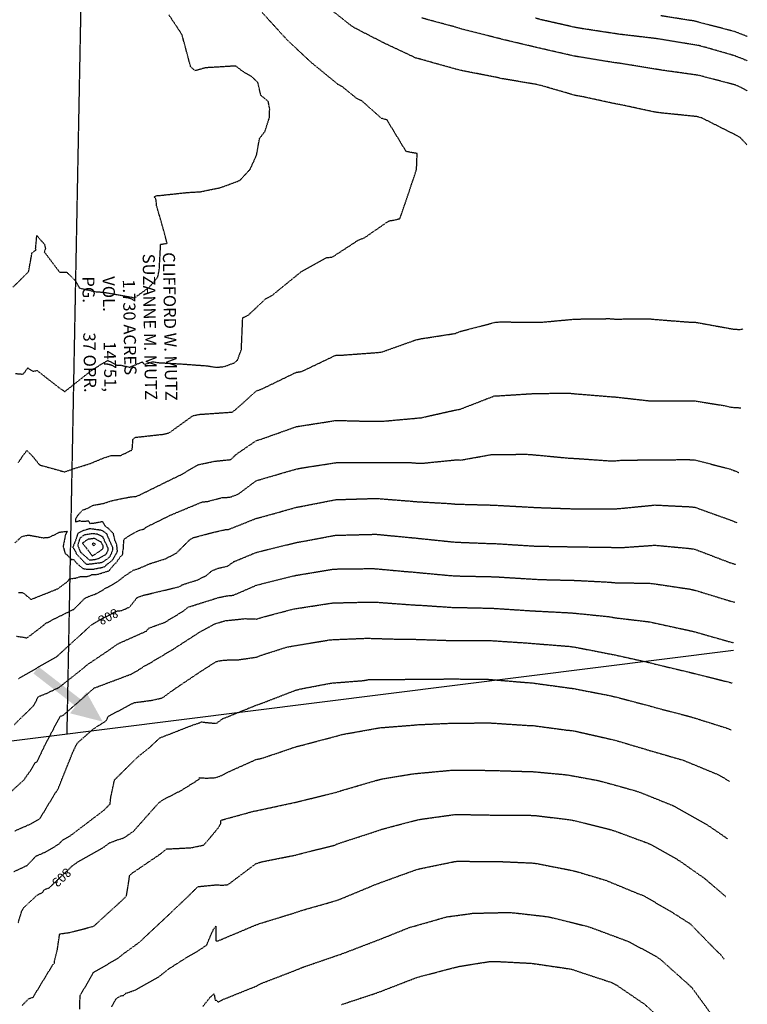
# Model space of a CAD drawing. Units: feet. Extents: x 2037670 to 2039189, y 13683042 to 13685614.
# Drawn here: x 2038944 to 2039184, y 13684159 to 13684484 of the extents above; entities that cross this region are included whole.
import ezdxf

# ---------------------------------------------------------------- set-up
doc = ezdxf.new("R2010")
doc.units = ezdxf.units.FT
doc.header["$MEASUREMENT"] = 0
doc.linetypes.add('HIDDEN2', pattern=[0.1875, 0.125, -0.0625])
doc.linetypes.add('XC 12498-02 BV$0$HIDDEN2', pattern=[0.1875, 0.125, -0.0625])
for name, color, linetype in [('C-ANNO-LEGEND', 51, 'Continuous'), ('C-ANNO-NOTES', 51, 'Continuous'), ('C-TOPO-ANNO', 21, 'Continuous'), ('CE-TOPO-ANNO-CONT', 21, 'Continuous'), ('CE-TOPO-MAJR', 37, 'HIDDEN2'), ('CE-TOPO-MINR', 39, 'HIDDEN2'), ('XC 12498-02 BV$0$VE-BNDY-LINE', 253, 'Continuous'), ('XC 12498-02 BV$0$VE-ESMT-LINE', 253, 'XC 12498-02 BV$0$HIDDEN2')]:
    doc.layers.add(name, color=color, linetype=linetype)
doc.styles.add('PD-060', font='Simplex.shx', dxfattribs={"height": 0.06})
doc.styles.add('SIMPLEX', font='simplex.shx')

# ---------------------------------------------------------------- blocks, each defined once
blk = doc.blocks.new('*U252')
at = {"layer": 'CE-TOPO-ANNO-CONT', "color": 21, "linetype": 'Continuous', "lineweight": -3, "insert": (2038973.27, 13684287.42, 808), "char_height": 3, "width": 7.7914, "attachment_point": 5, "rotation": 207.2425, "style": 'SIMPLEX', "bg_fill": 3, "box_fill_scale": 1.25, "bg_fill_color": 256, "bg_fill_true_color": 13158600, "bg_fill_transparency": 0}
blk.add_mtext('808', dxfattribs=at)
blk = doc.blocks.new('*U253')
at = {"layer": 'CE-TOPO-ANNO-CONT', "color": 21, "linetype": 'Continuous', "lineweight": -3, "insert": (2038957.84, 13684201.36, 803), "char_height": 3, "width": 7.7914, "attachment_point": 5, "rotation": 223.4569, "style": 'SIMPLEX', "bg_fill": 3, "box_fill_scale": 1.25, "bg_fill_color": 256, "bg_fill_true_color": 13158600, "bg_fill_transparency": 0}
blk.add_mtext('803', dxfattribs=at)

msp = doc.modelspace()

# ---------------------------------------------------------------- hatches: boundary and pattern name
at = {"layer": 'C-ANNO-LEGEND'}
msp.add_hatch(color=253, dxfattribs=at).paths.add_polyline_path([(2038971.601, 13684252.509), (2038966.244, 13684262.213), (2038964.408, 13684259.84), (2038950.507, 13684270.599), (2038948.801, 13684268.394), (2038962.701, 13684257.635), (2038960.865, 13684255.262)])

# ---------------------------------------------------------------- linework, layer by layer
at = {"layer": 'CE-TOPO-MAJR', "color": 37, "linetype": 'HIDDEN2', "lineweight": -3}
for points, elevation in [([(2039183.96, 13684470.437), (2039181.632, 13684471.372), (2039179.824, 13684472.089), (2039169.829, 13684474.97), (2039168.022, 13684475.436), (2039156.035, 13684477.424), (2039154.228, 13684477.709), (2039142.245, 13684479.122), (2039140.437, 13684479.374), (2039129.116, 13684481.097), (2039127.337, 13684481.423), (2039116.016, 13684483.98), (2039114.179, 13684484.492)], 810), ([(2038943.848, 13684295.077), (2038945.354, 13684295.035), (2038947.715, 13684293.047), (2038947.953, 13684292.809), (2038948.173, 13684292.874), (2038956.826, 13684296.332), (2038960.19, 13684298.815), (2038960.594, 13684299.552), (2038962.866, 13684299.897), (2038964.368, 13684300.415), (2038966.426, 13684300.388), (2038967.207, 13684300.547), (2038968.061, 13684301.04), (2038969.664, 13684301.072), (2038970.306, 13684301.2), (2038973.753, 13684302.281), (2038974.029, 13684302.733), (2038975.579, 13684304.493), (2038976.019, 13684304.861), (2038977.538, 13684306.993), (2038977.91, 13684307.322), (2038978.261, 13684307.824), (2038978.283, 13684308.943), (2038978.461, 13684309.438), (2038978.451, 13684310.204), (2038978.667, 13684312.718), (2038980.728, 13684314.039), (2038982.759, 13684315.205), (2038983.744, 13684315.632), (2038985.348, 13684316.081), (2038985.882, 13684316.615), (2038992.946, 13684320.113), (2038993.781, 13684320.492), (2038993.995, 13684320.598), (2038994.408, 13684320.799), (2039004.457, 13684324.982), (2039006.19, 13684325.115), (2039011.126, 13684326.44), (2039013.465, 13684326.496), (2039016.297, 13684327.544), (2039022.276, 13684332.013), (2039024.084, 13684332.52), (2039035.405, 13684335.818), (2039037.213, 13684336.17), (2039048.534, 13684337.918), (2039050.342, 13684337.974), (2039061.663, 13684338.007), (2039072.984, 13684337.935), (2039074.792, 13684337.794), (2039076.6, 13684337.693), (2039087.921, 13684338.825), (2039089.729, 13684338.778), (2039099.681, 13684340.585), (2039111.102, 13684340.685), (2039112.91, 13684340.585), (2039125.5, 13684339.384), (2039127.308, 13684339.32), (2039138.629, 13684338.513), (2039140.437, 13684338.514), (2039142.244, 13684338.694), (2039153.566, 13684338.884), (2039164.887, 13684338.905), (2039166.695, 13684338.816), (2039178.016, 13684335.902), (2039179.824, 13684335.251), (2039181.177, 13684334.655)], 810), ([(2038942.65, 13684216.483), (2038948.195, 13684218.928), (2038950.958, 13684220.549), (2038954.987, 13684227.269), (2038956.382, 13684229.52), (2038956.903, 13684230.248), (2038961.826, 13684242.535), (2038962.438, 13684243.815), (2038963.391, 13684245.587), (2038968.665, 13684250.171), (2038971.194, 13684251.814), (2038972.853, 13684252.876), (2038973.447, 13684254.274), (2038981.946, 13684258.772), (2038988.066, 13684259.589), (2038991.298, 13684260.355), (2038994.796, 13684262.934), (2039004.118, 13684269.19), (2039008.972, 13684272.306), (2039009.903, 13684272.55), (2039010.16, 13684272.587), (2039011.739, 13684272.816), (2039015.014, 13684272.893), (2039016.392, 13684272.925), (2039022.276, 13684273.789), (2039024.017, 13684274.464), (2039032.174, 13684277.06), (2039033.778, 13684277.363), (2039046.202, 13684279.447), (2039047.868, 13684279.577), (2039058.761, 13684280.017), (2039070.441, 13684279.67), (2039072.231, 13684279.676), (2039074.026, 13684279.678), (2039085.747, 13684279.289), (2039087.57, 13684279.262), (2039098.887, 13684279.278), (2039111.014, 13684278.483), (2039112.975, 13684278.319), (2039125.28, 13684277.347), (2039127.207, 13684277.084), (2039138.574, 13684274.86), (2039140.437, 13684274.498), (2039151.769, 13684271.983), (2039153.566, 13684271.511), (2039164.898, 13684268.813), (2039166.695, 13684268.344), (2039178.027, 13684265.537), (2039179.095, 13684265.2)], 805), ([(2038974.628, 13684158.468), (2038975.987, 13684161.069), (2038977.45, 13684162.057), (2038978.518, 13684162.265), (2038979.246, 13684162.917), (2038982.34, 13684164.015), (2038990.345, 13684168.559), (2038993.399, 13684170.994), (2038999.108, 13684174.635), (2039003.533, 13684177.241), (2039005.892, 13684178.85), (2039007.21, 13684181.965), (2039007.36, 13684182.319), (2039008.226, 13684184.236), (2039008.929, 13684185.089), (2039008.95, 13684182.945), (2039008.949, 13684182.669), (2039008.94, 13684180.371), (2039008.991, 13684180.211), (2039009.025, 13684180.406), (2039009.147, 13684180.055), (2039010.932, 13684180.774), (2039021.484, 13684185.217), (2039023.269, 13684185.903), (2039035.405, 13684189.642), (2039037.19, 13684190.261), (2039048.534, 13684193.496), (2039050.319, 13684194.178), (2039060.869, 13684198.55), (2039062.354, 13684199.147), (2039074.492, 13684203.547), (2039076.113, 13684204.011), (2039087.457, 13684206.339), (2039088.532, 13684206.486), (2039099.875, 13684206.369), (2039101.703, 13684206.412), (2039113.047, 13684205.903), (2039114.65, 13684205.721), (2039125.994, 13684203.502), (2039127.913, 13684203.03), (2039137.426, 13684200.183), (2039148.041, 13684195.792), (2039149.92, 13684195.093), (2039157.061, 13684190.89), (2039158.471, 13684190.129), (2039165.234, 13684185.807), (2039173.707, 13684177.075), (2039175.168, 13684175.767), (2039176.366, 13684174.163)], 800)]:
    msp.add_lwpolyline(points, dxfattribs=dict(at, elevation=elevation))
at = {"layer": 'CE-TOPO-MAJR', "color": 37, "linetype": 'HIDDEN2', "lineweight": -3, "elevation": 815}
msp.add_lwpolyline([(2038968.731, 13684311.343), (2038968.676, 13684311.339), (2038968.43, 13684311.305), (2038968.149, 13684311.124), (2038968.348, 13684310.874), (2038968.628, 13684310.503), (2038969.262, 13684311.019), (2038968.731, 13684311.343)], close=True, dxfattribs=at)
at = {"layer": 'CE-TOPO-MINR', "color": 39, "linetype": 'HIDDEN2', "lineweight": -3}
for points, elevation in [([(2038942.023, 13684395.754), (2038947.202, 13684400.854), (2038948.36, 13684407.182), (2038949.687, 13684408.002), (2038949.519, 13684408.488), (2038949.921, 13684412.78), (2038952.422, 13684409.927), (2038952.766, 13684408.525), (2038952.352, 13684407.438), (2038957.447, 13684400.697), (2038959.757, 13684400.738), (2038962.691, 13684397.862), (2038963.908, 13684395.513), (2038969.092, 13684394.303), (2038971.951, 13684394.107), (2038979.823, 13684392.718), (2038981.259, 13684392.487), (2038981.675, 13684392.282), (2038982.526, 13684392.531), (2038987.029, 13684395.835), (2038989.765, 13684399.092), (2038990.267, 13684401.621), (2038990.715, 13684409.916), (2038992.81, 13684410.238), (2038991.887, 13684413.947), (2038989.393, 13684422.65), (2038989.152, 13684424.929), (2038988.546, 13684425.464), (2038989.24, 13684425.845), (2038989.567, 13684425.958), (2038990.308, 13684426.012), (2038999.414, 13684426.994), (2039003.729, 13684427.241), (2039010.393, 13684428.592), (2039016.617, 13684430.912), (2039016.815, 13684430.991), (2039020.219, 13684434.685), (2039022.314, 13684439.31), (2039023.286, 13684444.798), (2039025.085, 13684447.153), (2039026.548, 13684451.697), (2039026.647, 13684454.625), (2039026.176, 13684457.025), (2039023.744, 13684459.022), (2039022.747, 13684463.281), (2039020.635, 13684465.255), (2039017.966, 13684466.818), (2039017.529, 13684467.113), (2039015.469, 13684468.708), (2039005.528, 13684468.112), (2039002.095, 13684467.16), (2039000.634, 13684468.374), (2038997.746, 13684479.073), (2038993.45, 13684485.577)], 814), ([(2038942.839, 13684367.303), (2038945.298, 13684367.107), (2038945.5, 13684367.199), (2038945.572, 13684367.231), (2038946.928, 13684369.151), (2038948.594, 13684368.046), (2038950.012, 13684368.291), (2038957.371, 13684362.539), (2038959.15, 13684361.348), (2038968.356, 13684368.662), (2038973.291, 13684371.65), (2038976.068, 13684370.121), (2038977.732, 13684370.029), (2038980.509, 13684369.392), (2038984.606, 13684371.11), (2038985.392, 13684370.315), (2038988.172, 13684371.206), (2038989.792, 13684370.908), (2038998.301, 13684370.412), (2039006.244, 13684369.825), (2039008.866, 13684369.338), (2039011.537, 13684369.583), (2039014.879, 13684370.768), (2039016.039, 13684371.728), (2039017.314, 13684375.203), (2039017.762, 13684385.69), (2039019.576, 13684386.569), (2039025.42, 13684392.04), (2039027.234, 13684392.907), (2039037.22, 13684401.033), (2039045.417, 13684405.551), (2039047.232, 13684405.685), (2039055.971, 13684411.377), (2039057.786, 13684412.024), (2039065.931, 13684417.647), (2039067.712, 13684417.921), (2039069.559, 13684418.402), (2039073.415, 13684429.716), (2039075.022, 13684434.56), (2039075.229, 13684439.844), (2039075.229, 13684439.844), (2039073.465, 13684440.138), (2039071.601, 13684440.502), (2039065.292, 13684450.928), (2039063.478, 13684451.436), (2039057.032, 13684457.193), (2039055.289, 13684458.014), (2039050.42, 13684461.991), (2039049.128, 13684462.656), (2039041.56, 13684468.872), (2039040.55, 13684469.676), (2039032.453, 13684477.244), (2039031.055, 13684478.772), (2039024.091, 13684486.423)], 813), ([(2039183.849, 13684442.736), (2039181.636, 13684445.14), (2039179.824, 13684446.116), (2039168.933, 13684451.611), (2039167.327, 13684452.032), (2039155.584, 13684453.223), (2039153.566, 13684453.504), (2039142.249, 13684455.943), (2039140.437, 13684456.243), (2039129.12, 13684458.703), (2039127.308, 13684459), (2039115.991, 13684462.279), (2039114.179, 13684462.693), (2039103.175, 13684464.528), (2039101.456, 13684464.935), (2039089.826, 13684467.203), (2039087.921, 13684467.686), (2039076.604, 13684470.855), (2039074.792, 13684471.345), (2039063.92, 13684476.467), (2039062.488, 13684477.214), (2039054.43, 13684481.362), (2039053.162, 13684482.25), (2039046.861, 13684487.265)], 812), ([(2039183.92, 13684460.554), (2039181.634, 13684461.786), (2039179.824, 13684462.513), (2039169.791, 13684465.141), (2039168.194, 13684465.601), (2039155.588, 13684467.36), (2039153.672, 13684467.677), (2039142.353, 13684469.547), (2039140.437, 13684469.773), (2039129.118, 13684471.628), (2039127.308, 13684471.904), (2039115.989, 13684474.489), (2039114.179, 13684474.898), (2039103.441, 13684477.443), (2039101.631, 13684477.92), (2039089.731, 13684480.933), (2039087.921, 13684481.508), (2039076.602, 13684484.571)], 811), ([(2039183.992, 13684478.423), (2039181.629, 13684479.361), (2039179.824, 13684480.066), (2039168.5, 13684482.985), (2039166.79, 13684483.487), (2039155.467, 13684485.273)], 809), ([(2038943.842, 13684337.826), (2038945.095, 13684339.921), (2038946.661, 13684341.897), (2038948.785, 13684339.717), (2038950.472, 13684337.581), (2038950.942, 13684337.136), (2038959.08, 13684334.874), (2038959.905, 13684335.179), (2038962.02, 13684335.918), (2038967.49, 13684337.605), (2038971.898, 13684339.457), (2038974.369, 13684340.24), (2038977.463, 13684340.245), (2038981.34, 13684342.12), (2038981.592, 13684345.513), (2038982.214, 13684346.242), (2038991.526, 13684347.277), (2038993.544, 13684347.757), (2039001.449, 13684353.473), (2039002.116, 13684353.526), (2039003.472, 13684353.84), (2039006.112, 13684354.015), (2039014.361, 13684354.587), (2039016.304, 13684356.197), (2039022.276, 13684361.586), (2039024.088, 13684362.234), (2039035.405, 13684367.716), (2039037.217, 13684368.001), (2039048.534, 13684373.411), (2039050.346, 13684373.363), (2039061.663, 13684374.2), (2039063.475, 13684374.364), (2039074.792, 13684378.397), (2039076.587, 13684378.8), (2039087.699, 13684380.507), (2039089.528, 13684381.218), (2039101.05, 13684384.218), (2039102.862, 13684384.335), (2039114.179, 13684384.194), (2039115.991, 13684384.209), (2039127.308, 13684385.259), (2039138.625, 13684385.41), (2039140.437, 13684385.262), (2039151.754, 13684385.356), (2039153.566, 13684385.153), (2039164.883, 13684384.27), (2039166.695, 13684384.262), (2039178.012, 13684382.199), (2039179.619, 13684381.939), (2039181.542, 13684381.828), (2039182.596, 13684382.002)], 812), ([(2038942.684, 13684311.453), (2038944.988, 13684313.559), (2038945.655, 13684313.701), (2038947.113, 13684314.054), (2038951.984, 13684313.142), (2038953.993, 13684313.307), (2038957.029, 13684314.78), (2038957.331, 13684315.005), (2038959.984, 13684315.278), (2038959.412, 13684314.174), (2038959.307, 13684313.918), (2038958.592, 13684310.313), (2038959.225, 13684307.93), (2038959.9, 13684307.486), (2038961.282, 13684305.998), (2038961.976, 13684306.046), (2038963.147, 13684304.652), (2038965.108, 13684303.017), (2038966.383, 13684302.792), (2038967.275, 13684302.775), (2038968.624, 13684302.803), (2038971.34, 13684303.344), (2038972.489, 13684303.705), (2038972.777, 13684304.177), (2038973.574, 13684304.733), (2038974.859, 13684305.831), (2038976.192, 13684308.051), (2038976.486, 13684308.706), (2038976.263, 13684310.931), (2038975.67, 13684312.267), (2038975.157, 13684314.565), (2038973.226, 13684316.441), (2038972.596, 13684316.846), (2038971.635, 13684318.458), (2038968.172, 13684317.793), (2038967.805, 13684317.857), (2038967.478, 13684317.787), (2038967.057, 13684318.582), (2038964.614, 13684318.523), (2038964.035, 13684318.714), (2038962.759, 13684318.324), (2038962.765, 13684319.251), (2038963.222, 13684320.285), (2038964.864, 13684322.178), (2038965.782, 13684322.593), (2038966.825, 13684322.896), (2038968.244, 13684323.81), (2038971.873, 13684324.467), (2038972.878, 13684324.825), (2038974.481, 13684325.343), (2038977.811, 13684326.06), (2038979.148, 13684326.277), (2038980.226, 13684326.539), (2038982.787, 13684326.821), (2038984.475, 13684327.587), (2038991.838, 13684331.219), (2038997.686, 13684334.071), (2039002.972, 13684337.214), (2039008.561, 13684338.391), (2039013.86, 13684338.938), (2039015.599, 13684340.652), (2039022.276, 13684345.217), (2039024.086, 13684345.745), (2039035.405, 13684349.789), (2039037.215, 13684350.068), (2039048.534, 13684351.847), (2039059.853, 13684351.549), (2039061.663, 13684351.555), (2039063.473, 13684351.543), (2039074.792, 13684352.562), (2039076.602, 13684352.743), (2039087.814, 13684355.261), (2039089.405, 13684355.55), (2039100.831, 13684359.987), (2039102.657, 13684360.003), (2039113.976, 13684360.731), (2039125.295, 13684360.826), (2039127.308, 13684360.634), (2039138.627, 13684359.709), (2039140.437, 13684359.58), (2039151.756, 13684358.307), (2039153.566, 13684358.338), (2039164.885, 13684358.287), (2039166.695, 13684358.29), (2039176.734, 13684356.665), (2039178.544, 13684356.199), (2039181.817, 13684356.01)], 811), ([(2038943.181, 13684280.692), (2038944.602, 13684280.454), (2038944.759, 13684280.482), (2038946.7, 13684280.129), (2038951.938, 13684284.117), (2038952.385, 13684284.494), (2038952.824, 13684284.915), (2038953.179, 13684285.114), (2038954.213, 13684285.527), (2038954.876, 13684286.017), (2038962.095, 13684289.556), (2038965.725, 13684293.177), (2038966.043, 13684293.384), (2038969.736, 13684294.815), (2038972.983, 13684296.727), (2038974.393, 13684297.427), (2038975.281, 13684297.943), (2038976.198, 13684298.528), (2038977.408, 13684299.385), (2038978.775, 13684300.464), (2038978.871, 13684300.566), (2038978.925, 13684300.59), (2038981.674, 13684302.424), (2038983.286, 13684302.939), (2038985.308, 13684303.784), (2038987.093, 13684304.592), (2038988.516, 13684305.014), (2038992.525, 13684306.315), (2038996.07, 13684308.24), (2039000.297, 13684312.495), (2039001.41, 13684313.177), (2039007.998, 13684314.918), (2039012.383, 13684315.916), (2039013.124, 13684315.907), (2039014.365, 13684316.407), (2039022.276, 13684319.563), (2039024.082, 13684320.009), (2039035.405, 13684323.187), (2039037.21, 13684323.525), (2039048.534, 13684325.729), (2039050.339, 13684325.776), (2039061.663, 13684326.124), (2039072.987, 13684325.243), (2039074.792, 13684325.069), (2039086.116, 13684324.432), (2039087.921, 13684324.245), (2039099.245, 13684323.948), (2039101.05, 13684323.876), (2039112.374, 13684323.252), (2039114.179, 13684323.139), (2039125.503, 13684322.74), (2039127.308, 13684322.708), (2039138.632, 13684322.713), (2039140.437, 13684322.691), (2039142.242, 13684322.82), (2039153.566, 13684323.95), (2039164.89, 13684323.391), (2039166.695, 13684323.223), (2039178.018, 13684319.143), (2039179.824, 13684318.452), (2039180.679, 13684318.029)], 809), ([(2038943.918, 13684266.688), (2038944.347, 13684266.998), (2038956.534, 13684273.991), (2038966.879, 13684283.463), (2038967.809, 13684284.426), (2038968.339, 13684284.632), (2038970.188, 13684285.829), (2038976.358, 13684289.006), (2038977.858, 13684289.13), (2038980.514, 13684290.319), (2038982.993, 13684293.45), (2038984.899, 13684294.143), (2038990.206, 13684295.41), (2038996.871, 13684297.024), (2038997.88, 13684297.658), (2039002.876, 13684299.251), (2039005.807, 13684300.72), (2039007.683, 13684302.317), (2039009.885, 13684303.161), (2039011.299, 13684303.45), (2039011.505, 13684303.498), (2039012.735, 13684303.784), (2039014.877, 13684305.276), (2039022.276, 13684308.338), (2039024.079, 13684308.788), (2039035.405, 13684311.583), (2039037.093, 13684311.865), (2039048.419, 13684313.991), (2039050.244, 13684314.013), (2039061.57, 13684314.309), (2039063.222, 13684314.158), (2039074.548, 13684313.069), (2039085.874, 13684311.898), (2039087.921, 13684311.706), (2039099.247, 13684311.255), (2039101.05, 13684311.216), (2039112.376, 13684310.509), (2039114.179, 13684310.398), (2039125.505, 13684310.194), (2039127.308, 13684310.151), (2039138.634, 13684310.013), (2039140.437, 13684309.919), (2039142.24, 13684309.89), (2039153.566, 13684310.695), (2039164.892, 13684309.639), (2039166.695, 13684309.371), (2039178.021, 13684305.037), (2039179.824, 13684304.486), (2039180.267, 13684304.291)], 808), ([(2038964.058, 13684157.707), (2038964.176, 13684162.086), (2038968.447, 13684169.605), (2038968.575, 13684169.844), (2038976.517, 13684174.39), (2038978.727, 13684176.155), (2038983.64, 13684179.711), (2038991.37, 13684186.93), (2038999.019, 13684194.18), (2039003.021, 13684198.123), (2039008.589, 13684198.649), (2039009.366, 13684198.733), (2039010.753, 13684198.546), (2039012.904, 13684198.765), (2039022.151, 13684205.718), (2039024.063, 13684206.308), (2039035.405, 13684208.567), (2039037.192, 13684209.076), (2039047.758, 13684211.691), (2039049.421, 13684212.38), (2039061.538, 13684216.306), (2039063.45, 13684217), (2039074.792, 13684219.989), (2039076.579, 13684220.355), (2039087.921, 13684221.921), (2039099.262, 13684221.719), (2039101.05, 13684221.7), (2039112.391, 13684221.627), (2039114.179, 13684221.547), (2039125.52, 13684220.177), (2039127.308, 13684219.827), (2039138.649, 13684216.983), (2039140.148, 13684216.535), (2039150.569, 13684212.688), (2039152.242, 13684211.996), (2039160.649, 13684207.221), (2039161.774, 13684206.558), (2039168.411, 13684201.853), (2039169.476, 13684201.172), (2039176.983, 13684194.745)], 801), ([(2039004.609, 13684158.595), (2039007.052, 13684161.634), (2039007.329, 13684161.894), (2039008.206, 13684162.714), (2039008.358, 13684162.276), (2039008.402, 13684162.15), (2039008.7, 13684160.637), (2039008.889, 13684160.741), (2039008.933, 13684160.631), (2039009.726, 13684160.089), (2039010.93, 13684160.751), (2039022.276, 13684165.32), (2039024.059, 13684166.262), (2039035.405, 13684170.622), (2039037.186, 13684171.379), (2039048.532, 13684175.313), (2039050.317, 13684175.902), (2039061.663, 13684180.239), (2039063.446, 13684180.931), (2039072.887, 13684184.723), (2039074.623, 13684185.179), (2039084.925, 13684188.128), (2039091.756, 13684189.061), (2039093.373, 13684189.319), (2039104.991, 13684189.591), (2039106.872, 13684189.494), (2039117.062, 13684188.337), (2039118.817, 13684188.081), (2039131.014, 13684185.083), (2039132.939, 13684184.448), (2039144.882, 13684180.003), (2039153.845, 13684175.165), (2039155.32, 13684174.159), (2039164.603, 13684165.849), (2039165.694, 13684164.848), (2039172.632, 13684155.341)], 799), ([(2039050.303, 13684159.224), (2039061.663, 13684162.975), (2039063.444, 13684163.628), (2039074.792, 13684168.038), (2039076.111, 13684168.437), (2039087.163, 13684171.342), (2039089.037, 13684171.803), (2039099.331, 13684173.448), (2039100.967, 13684173.448), (2039112.937, 13684172.826), (2039124.108, 13684171.194), (2039126.088, 13684170.879), (2039127.063, 13684170.534), (2039139.316, 13684166.491), (2039140.787, 13684165.721), (2039150.175, 13684159.32), (2039157.115, 13684152.952)], 798)]:
    msp.add_lwpolyline(points, dxfattribs=dict(at, elevation=elevation))
for points, elevation in [([(2038967.524, 13684316.098), (2038967.144, 13684316.033), (2038965.368, 13684315.539), (2038963.506, 13684314.664), (2038963.418, 13684314.596), (2038962.762, 13684312.464), (2038961.855, 13684310.248), (2038961.796, 13684309.95), (2038961.849, 13684309.753), (2038962.112, 13684309.58), (2038963.016, 13684307.777), (2038965.438, 13684305.18), (2038966.298, 13684304.419), (2038967.599, 13684304.53), (2038971.146, 13684304.975), (2038971.953, 13684305.396), (2038972.894, 13684306.022), (2038973.545, 13684306.476), (2038973.849, 13684306.736), (2038974.165, 13684307.261), (2038975.002, 13684309.129), (2038974.917, 13684309.972), (2038973.42, 13684313.345), (2038972.936, 13684314.472), (2038971.787, 13684315.291), (2038971.187, 13684315.59), (2038967.573, 13684316.102), (2038967.524, 13684316.098)], 812), ([(2038968.089, 13684314.478), (2038965.897, 13684314.103), (2038965.589, 13684314.017), (2038965.266, 13684313.866), (2038964.085, 13684312.949), (2038963.381, 13684310.659), (2038964.225, 13684308.519), (2038964.256, 13684308.481), (2038964.291, 13684308.434), (2038967.253, 13684305.81), (2038967.916, 13684305.867), (2038969.724, 13684306.094), (2038972.147, 13684307.355), (2038972.897, 13684307.854), (2038973.427, 13684309.122), (2038973.432, 13684309.686), (2038972.269, 13684312.125), (2038971.745, 13684313.347), (2038971.595, 13684313.453), (2038969.944, 13684314.278), (2038968.371, 13684314.501), (2038968.089, 13684314.478)], 813), ([(2038968.938, 13684312.908), (2038968.56, 13684312.875), (2038966.869, 13684312.642), (2038964.93, 13684311.398), (2038966.302, 13684309.678), (2038968.094, 13684307.302), (2038968.207, 13684307.201), (2038968.233, 13684307.203), (2038968.303, 13684307.212), (2038968.681, 13684307.409), (2038971.72, 13684309.508), (2038971.729, 13684310.452), (2038971.11, 13684311.749), (2038969.543, 13684312.538), (2038968.938, 13684312.908)], 814)]:
    msp.add_lwpolyline(points, close=True, dxfattribs=dict(at, elevation=elevation))
at = {"layer": 'XC 12498-02 BV$0$VE-BNDY-LINE'}
msp.add_lwpolyline([(2039179.417, 13684275.957), (2038928.36, 13684244.416)], dxfattribs=at)

# ---------------------------------------------------------------- block references
at = {"layer": 'C-TOPO-ANNO', "color": 21, "linetype": 'Continuous', "lineweight": -3}
msp.add_blockref('*U253', (0, 0), dxfattribs=at)

# ---------------------------------------------------------------- texts
at = {"layer": 'C-ANNO-NOTES', "color": 252, "insert": (2038995.843, 13684382.849, -744), "char_height": 4, "width": 86.51619, "attachment_point": 2, "rotation": 270.98463, "style": 'PD-060'}
msp.add_mtext('CLIFFORD W. MUTZ\\PSUZANNE M. MUTZ\\P1.730 ACRES\\PVOL.^I14751,\\PPG.^I37 OPR.', dxfattribs=at)

# ---------------------------------------------------------------- next in the draw order: linework, layer by layer
at = {"layer": 'CE-TOPO-MINR', "color": 39, "linetype": 'HIDDEN2', "lineweight": -3}
for points, elevation in [([(2038942.336, 13684203.054), (2038946.689, 13684205.079), (2038949.658, 13684208.183), (2038952.915, 13684209.594), (2038957.249, 13684212.176), (2038958.255, 13684213.31), (2038960.818, 13684214.783), (2038972.082, 13684223.338), (2038974.05, 13684225.345), (2038974.328, 13684227.742), (2038975.503, 13684233.28), (2038983.174, 13684240.87), (2038986.907, 13684243.857), (2038990.455, 13684247.16), (2039001.531, 13684251.477), (2039003.845, 13684252.243), (2039004.137, 13684252.438), (2039004.728, 13684252.339), (2039009.039, 13684251.925), (2039011.117, 13684253.448), (2039011.251, 13684253.499), (2039022.276, 13684257.974), (2039024.07, 13684258.581), (2039035.055, 13684262.836), (2039036.849, 13684263.313), (2039046.967, 13684265.231), (2039057.477, 13684266.055), (2039059.267, 13684266.376), (2039070.566, 13684266.412), (2039072.238, 13684266.543), (2039083.56, 13684266.555), (2039085.279, 13684266.63), (2039096.78, 13684266.464), (2039098.56, 13684266.478), (2039110.929, 13684265.444), (2039112.851, 13684265.316), (2039125.009, 13684263.66), (2039126.746, 13684263.427), (2039138.498, 13684261.142), (2039140.437, 13684260.703), (2039151.772, 13684257.725), (2039153.566, 13684257.192), (2039164.901, 13684254.23), (2039166.472, 13684253.774), (2039177.136, 13684250.411), (2039178.633, 13684249.793)], 804), ([(2038943.796, 13684186.145), (2038944.986, 13684190.143), (2038945.703, 13684191.26), (2038949.761, 13684195.035), (2038950.638, 13684195.638), (2038951.852, 13684196.189), (2038952.403, 13684197.159), (2038953.983, 13684197.703), (2038961.703, 13684205.018), (2038962.419, 13684205.518), (2038963.143, 13684206.068), (2038972.201, 13684211.272), (2038973.797, 13684212.485), (2038975.998, 13684213.359), (2038978.628, 13684214.185), (2038981.843, 13684216.435), (2038990.083, 13684225.743), (2038991.566, 13684226.788), (2038997.594, 13684229.884), (2039003.406, 13684233.527), (2039003.516, 13684234.043), (2039005.643, 13684233.883), (2039008.576, 13684234.012), (2039009.678, 13684234.336), (2039010.513, 13684234.636), (2039012.513, 13684235.701), (2039022.116, 13684240.008), (2039024.068, 13684240.428), (2039035.405, 13684244.264), (2039037.197, 13684244.706), (2039048.534, 13684247.72), (2039050.326, 13684248.244), (2039061.637, 13684250.27), (2039063.109, 13684250.515), (2039073.671, 13684251.342), (2039075.648, 13684251.527), (2039086.511, 13684252.001), (2039097.758, 13684252.09), (2039099.534, 13684252.074), (2039111.678, 13684251.267), (2039113.417, 13684251.215), (2039124.398, 13684249.744), (2039126.038, 13684249.591), (2039127.554, 13684249.316), (2039139.805, 13684246.545), (2039141.558, 13684246.057), (2039152.895, 13684242.69), (2039162.826, 13684239.81), (2039164.492, 13684239.138), (2039174.505, 13684235.003), (2039176.154, 13684234.063), (2039178.124, 13684232.797)], 803), ([(2038945.072, 13684158.874), (2038947.126, 13684161.059), (2038948.733, 13684161.686), (2038955.04, 13684172.094), (2038955.294, 13684172.463), (2038955.78, 13684172.859), (2038955.714, 13684173.512), (2038956.682, 13684177.301), (2038957.462, 13684182.518), (2038960.668, 13684182.969), (2038968.7, 13684185.043), (2038970.636, 13684186.88), (2038977.78, 13684193.358), (2038979.463, 13684195.063), (2038980.532, 13684201.825), (2038980.667, 13684201.999), (2038980.7, 13684202.007), (2038981.479, 13684202.644), (2038990.514, 13684208.793), (2038992.634, 13684210.514), (2039000.718, 13684210.933), (2039004.885, 13684211.813), (2039006.58, 13684213.73), (2039008.553, 13684216.093), (2039009.979, 13684217.838), (2039010.575, 13684218.987), (2039010.603, 13684220.01), (2039021.267, 13684222.95), (2039023.056, 13684223.307), (2039035.405, 13684225.967), (2039037.072, 13684226.379), (2039048.412, 13684229.176), (2039050.324, 13684229.796), (2039061.663, 13684233.109), (2039063.453, 13684233.58), (2039072.767, 13684235.134), (2039074.556, 13684235.381), (2039087.063, 13684236.549), (2039098.3, 13684236.446), (2039100.09, 13684236.414), (2039111.097, 13684236.082), (2039112.887, 13684236.07), (2039123.263, 13684235.107), (2039125.053, 13684234.891), (2039134.647, 13684233.147), (2039136.437, 13684232.698), (2039147.529, 13684229.605), (2039149.174, 13684228.998), (2039159.715, 13684224.751), (2039161.042, 13684223.997), (2039171.477, 13684218.049), (2039172.524, 13684217.306), (2039177.555, 13684213.843)], 802)]:
    msp.add_lwpolyline(points, dxfattribs=dict(at, elevation=elevation))

# ---------------------------------------------------------------- next in the draw order: block references
at = {"layer": 'C-TOPO-ANNO', "color": 21, "linetype": 'Continuous', "lineweight": -3}
msp.add_blockref('*U252', (0, 0), dxfattribs=at)

# ---------------------------------------------------------------- next in the draw order: linework, layer by layer
at = {"layer": 'CE-TOPO-MINR', "color": 39, "linetype": 'HIDDEN2', "lineweight": -3}
for points, elevation in [([(2038942.502, 13684251.529), (2038944.657, 13684253.663), (2038948.869, 13684257.78), (2038950.445, 13684260.774), (2038952.819, 13684261.687), (2038957.26, 13684263.812), (2038965.619, 13684270.449), (2038966.398, 13684271.185), (2038974.462, 13684276.626), (2038976.486, 13684278.075), (2038976.898, 13684278.262), (2038976.98, 13684278.316), (2038977.317, 13684278.482), (2038986.08, 13684282.404), (2038986.838, 13684283.361), (2038992.077, 13684285.265), (2038998.168, 13684288.948), (2038999.779, 13684290.283), (2039003.563, 13684291.475), (2039009.882, 13684293.458), (2039010.506, 13684293.582), (2039010.788, 13684293.64), (2039012.42, 13684293.976), (2039014.661, 13684294.197), (2039022.276, 13684297.497), (2039023.975, 13684297.948), (2039035.303, 13684300.771), (2039037.039, 13684301.04), (2039047.644, 13684302.813), (2039049.403, 13684302.855), (2039060.869, 13684302.994), (2039071.248, 13684302.044), (2039073.194, 13684301.899), (2039086.056, 13684300.694), (2039087.862, 13684300.57), (2039089.622, 13684300.529), (2039100.95, 13684300.288), (2039102.64, 13684300.177), (2039113.968, 13684299.476), (2039115.98, 13684299.372), (2039127.308, 13684299.097), (2039138.636, 13684298.511), (2039140.437, 13684298.328), (2039151.765, 13684298.146), (2039153.566, 13684297.934), (2039164.894, 13684296.25), (2039166.695, 13684295.857), (2039178.023, 13684292.398), (2039179.824, 13684291.883), (2039179.894, 13684291.854)], 807), ([(2038940.151, 13684228.283), (2038945.737, 13684233.35), (2038946.036, 13684233.832), (2038948.257, 13684236.936), (2038949.412, 13684238.998), (2038949.918, 13684239.309), (2038950.391, 13684240.113), (2038953.035, 13684245.647), (2038954.991, 13684249.283), (2038957.611, 13684254.26), (2038958.684, 13684254.673), (2038964.746, 13684259.999), (2038968.81, 13684263.596), (2038979.857, 13684267.748), (2038981.262, 13684268.272), (2038982.904, 13684269.21), (2038985.619, 13684271.005), (2038986.891, 13684271.632), (2038994.905, 13684276.441), (2039004.215, 13684282.445), (2039007.076, 13684283.893), (2039008.582, 13684284.781), (2039009.403, 13684285.02), (2039012.155, 13684285.822), (2039017.483, 13684286.363), (2039018.575, 13684286.474), (2039022.276, 13684286.348), (2039023.571, 13684286.76), (2039034.261, 13684289.602), (2039036.233, 13684289.933), (2039047.151, 13684291.625), (2039048.88, 13684291.695), (2039059.945, 13684291.96), (2039061.799, 13684291.905), (2039074.041, 13684290.993), (2039075.901, 13684290.931), (2039087.265, 13684290.153), (2039089.061, 13684290.155), (2039100.136, 13684289.9), (2039110.767, 13684289.201), (2039112.692, 13684289.075), (2039125.349, 13684288.415), (2039127.302, 13684288.261), (2039138.633, 13684287.113), (2039140.437, 13684286.76), (2039151.767, 13684285.428), (2039153.566, 13684285.029), (2039164.896, 13684282.56), (2039166.695, 13684282.132), (2039178.025, 13684278.894), (2039179.494, 13684278.53)], 806)]:
    msp.add_lwpolyline(points, dxfattribs=dict(at, elevation=elevation))
at = {"layer": 'XC 12498-02 BV$0$VE-ESMT-LINE'}
msp.add_lwpolyline([(2038971.827, 13685233.99), (2038973.975, 13684988.297), (2038959.781, 13684248.348)], dxfattribs=at)

doc.saveas('drawing.dxf')
